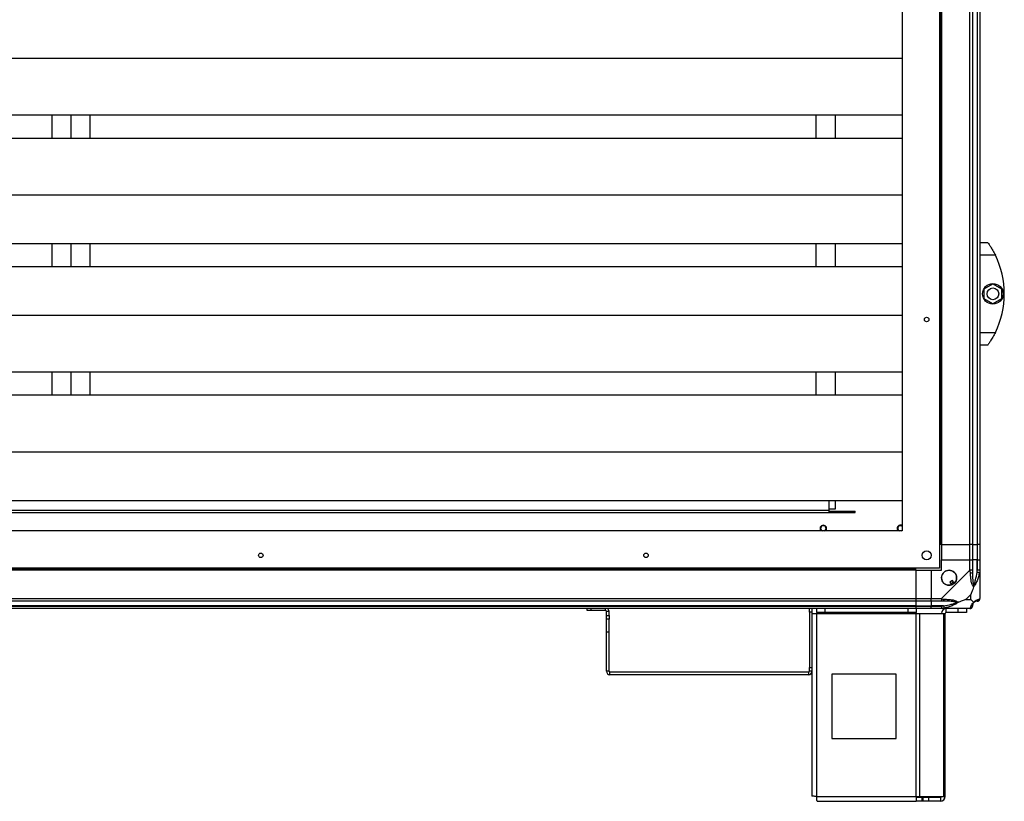
# Model space of a CAD drawing. Units: millimetres. Extents: x 357 to 10683, y 490 to 6570.
# Drawn here: x 1124 to 1890, y 2677 to 3286 of the extents above; entities that cross this region are included whole.
import ezdxf

# ---------------------------------------------------------------- set-up
doc = ezdxf.new("R2010")
doc.units = ezdxf.units.MM

msp = doc.modelspace()

# ---------------------------------------------------------------- linework, layer by layer
at = {"linetype": 'Continuous', "lineweight": 25}
for p, q in [((1841.27, 4277.24), (1841.27, 2877.24)), ((1863.52, 2877.24), (1863.52, 4277.24)), ((1865.52, 4277.24), (1865.52, 2877.24)), ((1869.02, 4277.24), (1869.02, 2877.24)), ((1869.27, 2877.24), (1869.27, 4277.24)), ((1871.27, 4277.24), (1871.27, 2877.24)), ((1839.77, 3545.74), (1839.77, 2858.74)), ((1840.92, 3548.25), (1840.92, 2877.24)), ((1810.77, 3516.74), (1810.77, 2887.74)), ((1810.77, 3255.44), (511.77, 3255.44)), ((1810.77, 3211.21), (511.77, 3211.21)), ((1148.52, 3211.21), (1148.52, 3193.26)), ((1163.52, 3193.26), (1163.52, 3211.21)), ((1178.52, 3193.26), (1178.52, 3211.21)), ((1743.52, 3211.21), (1743.52, 3193.26)), ((1758.52, 3211.21), (1758.52, 3193.26)), ((1810.77, 3193.26), (511.77, 3193.26)), ((1810.77, 3149.04), (511.77, 3149.04)), ((1810.77, 3111.21), (511.77, 3111.21)), ((1148.52, 3111.21), (1148.52, 3093.26)), ((1163.52, 3093.26), (1163.52, 3111.21)), ((1178.52, 3093.26), (1178.52, 3111.21)), ((1743.52, 3111.21), (1743.52, 3093.26)), ((1758.52, 3111.21), (1758.52, 3093.26)), ((1871.27, 3112.24), (1877.27, 3112.24)), ((1883.29, 3102.24), (1871.27, 3102.24)), ((1810.77, 3093.26), (511.77, 3093.26)), ((1874.57, 3076.16), (1881.37, 3080.09)), ((1874.57, 3068.31), (1874.57, 3076.16)), ((1881.37, 3080.09), (1888.17, 3076.16)), ((1888.17, 3076.16), (1888.17, 3068.31)), ((1881.37, 3064.39), (1874.57, 3068.31)), ((1888.17, 3068.31), (1881.37, 3064.39)), ((1810.77, 3055.44), (511.77, 3055.44)), ((1871.27, 3042.24), (1883.29, 3042.24)), ((1877.27, 3032.24), (1871.27, 3032.24)), ((1879.96, 3036.24), (1879.99, 3036.24)), ((1810.77, 3011.21), (511.77, 3011.21)), ((1148.52, 3011.21), (1148.52, 2993.26)), ((1163.52, 2993.26), (1163.52, 3011.21)), ((1178.52, 2993.26), (1178.52, 3011.21)), ((1743.52, 3011.21), (1743.52, 2993.26)), ((1758.52, 3011.21), (1758.52, 2993.26)), ((1810.77, 2993.26), (511.77, 2993.26)), ((1810.77, 2949.04), (511.77, 2949.04)), ((1810.77, 2911.21), (511.77, 2911.21)), ((1753.52, 2911.21), (1753.52, 2903.94)), ((1758.52, 2911.21), (1758.52, 2904.69)), ((569.02, 2903.94), (1753.52, 2903.94)), ((569.02, 2902.14), (1753.52, 2902.14)), ((1758.52, 2904.69), (1753.52, 2904.69)), ((1753.52, 2903.94), (1753.52, 2902.14)), ((1753.52, 2903.14), (1771.19, 2903.14)), ((1753.52, 2902.14), (1771.19, 2902.14)), ((1771.19, 2902.14), (1771.19, 2903.14)), ((1771.19, 2903.14), (1774.02, 2903.14)), ((1771.19, 2902.14), (1774.02, 2902.14)), ((1774.02, 2902.14), (1774.02, 2903.14)), ((1810.77, 2887.74), (511.77, 2887.74)), ((1810.23, 2887.74), (1810.77, 2888.1)), ((1840.92, 2877.24), (1839.77, 2877.24)), ((1841.27, 2877.24), (1840.92, 2877.24)), ((1841.27, 2877.24), (1863.52, 2877.24)), ((1841.27, 2877.24), (1841.27, 2865.24)), ((1865.52, 2877.24), (1863.52, 2877.24)), ((1863.52, 2865.24), (1863.52, 2877.24)), ((1865.52, 2877.24), (1869.02, 2877.24)), ((1865.52, 2877.24), (1865.52, 2865.24)), ((1869.02, 2877.24), (1869.27, 2877.24)), ((1869.02, 2877.24), (1869.02, 2865.24)), ((1871.27, 2877.24), (1869.27, 2877.24)), ((1869.27, 2865.24), (1869.27, 2877.24)), ((1871.27, 2877.24), (1871.27, 2865.24)), ((1841.27, 2857.24), (1841.27, 2865.24)), ((1841.27, 2865.24), (1863.52, 2865.24)), ((1863.52, 2857.19), (1863.52, 2865.24)), ((1863.52, 2865.24), (1865.52, 2865.24)), ((1865.52, 2865.24), (1865.52, 2857.19)), ((1869.02, 2865.24), (1865.52, 2865.24)), ((1869.02, 2855.46), (1869.02, 2865.24)), ((1869.27, 2865.24), (1869.02, 2865.24)), ((1869.27, 2857.19), (1869.27, 2865.24)), ((1869.27, 2865.24), (1871.27, 2865.24)), ((1871.27, 2865.24), (1871.27, 2857.19)), ((1839.77, 2858.74), (482.77, 2858.74)), ((1821.27, 2857.59), (501.27, 2857.59)), ((1821.27, 2857.24), (501.27, 2857.24)), ((1821.27, 2857.59), (1821.27, 2858.74)), ((1821.27, 2857.24), (1821.27, 2857.59)), ((1821.27, 2857.24), (1821.27, 2834.99)), ((1821.27, 2857.24), (1833.27, 2857.24)), ((1833.27, 2857.24), (1833.27, 2834.99)), ((1833.27, 2857.24), (1841.27, 2857.24)), ((1841.32, 2834.99), (1863.52, 2857.19)), ((1871.27, 2857.19), (1871.27, 2834.99)), ((1850.05, 2848.99), (1847.89, 2847.72)), ((1847.89, 2847.72), (1849.1, 2845.68)), ((1851.25, 2846.95), (1850.05, 2848.99)), ((1864.08, 2838.12), (1860.38, 2834.42)), ((1864.08, 2834.42), (1864.08, 2838.12)), ((501.27, 2834.99), (1821.27, 2834.99)), ((1821.27, 2832.99), (501.27, 2832.99)), ((1821.27, 2829.49), (501.27, 2829.49)), ((1821.27, 2834.99), (1821.27, 2832.99)), ((1821.27, 2834.99), (1833.27, 2834.99)), ((1821.27, 2832.99), (1821.27, 2829.49)), ((1833.27, 2832.99), (1821.27, 2832.99)), ((1821.27, 2829.49), (1821.27, 2829.24)), ((1821.27, 2829.49), (1833.27, 2829.49)), ((1833.27, 2834.99), (1841.32, 2834.99)), ((1833.27, 2832.99), (1833.27, 2834.99)), ((1841.32, 2832.99), (1833.27, 2832.99)), ((1833.27, 2832.99), (1833.27, 2829.49)), ((1843.04, 2829.49), (1833.27, 2829.49)), ((1833.27, 2829.49), (1833.27, 2829.24)), ((1860.38, 2834.42), (1864.08, 2834.42)), ((501.27, 2829.24), (1821.27, 2829.24)), ((1821.27, 2827.24), (501.27, 2827.24)), ((1565.47, 2825.74), (1565.47, 2827.24)), ((1568.35, 2825.74), (1565.47, 2825.74)), ((1568.35, 2827.24), (1568.35, 2825.74)), ((1579.76, 2825.74), (1568.35, 2825.74)), ((1579.76, 2825.74), (1579.76, 2827.24)), ((1582.47, 2825.03), (1580.47, 2825.03)), ((1580.47, 2821.86), (1580.47, 2825.03)), ((1580.47, 2821.86), (1582.47, 2821.86)), ((1580.47, 2819.03), (1580.47, 2821.86)), ((1582.47, 2821.86), (1582.47, 2825.03)), ((1582.47, 2821.86), (1582.47, 2819.03)), ((1738.47, 2824.41), (1738.47, 2827.24)), ((1740.47, 2824.41), (1738.47, 2824.41)), ((1738.47, 2824.41), (1738.47, 2781.28)), ((1740.47, 2827.24), (1740.47, 2824.41)), ((1740.47, 2824.41), (1740.47, 2781.28)), ((1740.47, 2823.44), (1744.27, 2823.44)), ((1744.27, 2824.24), (1744.27, 2827.24)), ((1750.63, 2824.24), (1744.27, 2824.24)), ((1744.27, 2824.24), (1744.27, 2823.44)), ((1744.27, 2823.44), (1821.69, 2823.44)), ((1744.27, 2681.04), (1744.27, 2823.44)), ((1750.63, 2827.24), (1750.63, 2824.24)), ((1815.33, 2824.24), (1750.63, 2824.24)), ((1815.33, 2824.24), (1815.33, 2827.24)), ((1821.69, 2824.24), (1815.33, 2824.24)), ((1821.27, 2829.24), (1821.27, 2827.24)), ((1821.27, 2829.24), (1833.27, 2829.24)), ((1833.27, 2827.24), (1821.27, 2827.24)), ((1821.69, 2827.24), (1821.69, 2824.24)), ((1821.69, 2823.44), (1821.69, 2824.24)), ((1821.69, 2681.04), (1821.69, 2823.44)), ((1821.69, 2823.44), (1824.38, 2823.44)), ((1824.38, 2681.04), (1824.38, 2823.44)), ((1824.38, 2823.44), (1843.15, 2823.44)), ((1833.27, 2829.24), (1841.32, 2829.24)), ((1833.27, 2827.24), (1833.27, 2829.24)), ((1841.32, 2827.24), (1833.27, 2827.24)), ((1863.52, 2827.24), (1841.32, 2827.24)), ((1843.15, 2681.04), (1843.15, 2823.44)), ((1843.15, 2823.44), (1844.27, 2823.44)), ((1844.27, 2681.04), (1844.27, 2823.44)), ((1845.07, 2824.24), (1845.07, 2827.24)), ((1854.4, 2824.24), (1845.07, 2824.24)), ((1854.4, 2824.24), (1854.4, 2827.24)), ((1860.77, 2824.24), (1854.4, 2824.24)), ((1860.77, 2827.24), (1860.77, 2824.24)), ((1582.47, 2819.03), (1580.47, 2819.03)), ((1580.47, 2809.03), (1580.47, 2819.03)), ((1582.47, 2809.03), (1582.47, 2819.03)), ((1580.47, 2809.03), (1582.47, 2809.03)), ((1580.47, 2778.45), (1580.47, 2809.03)), ((1582.47, 2778.45), (1582.47, 2809.03)), ((1582.47, 2778.45), (1580.47, 2778.45)), ((1583.18, 2775.74), (1583.18, 2777.74)), ((1737.76, 2777.74), (1583.18, 2777.74)), ((1737.76, 2775.74), (1583.18, 2775.74)), ((1737.76, 2777.74), (1737.76, 2775.74)), ((1738.47, 2781.28), (1740.47, 2781.28)), ((1738.47, 2778.45), (1738.47, 2781.28)), ((1740.47, 2778.45), (1738.47, 2778.45)), ((1740.47, 2781.28), (1740.47, 2778.45)), ((1740.47, 2778.45), (1740.47, 2681.24)), ((1756.08, 2776.24), (1756.08, 2726.24)), ((1806.08, 2776.24), (1756.08, 2776.24)), ((1806.08, 2726.24), (1806.08, 2776.24)), ((1756.08, 2726.24), (1806.08, 2726.24)), ((1744.27, 2681.04), (1821.69, 2681.04)), ((1744.47, 2677.24), (1821.69, 2677.24)), ((1821.69, 2681.04), (1824.38, 2681.04)), ((1821.69, 2681.04), (1821.69, 2677.24)), ((1826.06, 2680.24), (1821.69, 2680.24)), ((1826.06, 2677.24), (1821.69, 2677.24)), ((1824.38, 2681.04), (1843.15, 2681.04)), ((1826.06, 2680.24), (1826.06, 2677.24)), ((1826.76, 2680.24), (1826.06, 2680.24)), ((1826.76, 2677.24), (1826.06, 2677.24)), ((1826.76, 2680.24), (1826.76, 2677.24)), ((1831.13, 2680.24), (1826.76, 2680.24)), ((1831.13, 2677.24), (1826.76, 2677.24)), ((1831.13, 2680.24), (1831.13, 2677.24)), ((1840.47, 2680.24), (1831.13, 2680.24)), ((1840.47, 2677.24), (1831.13, 2677.24)), ((1840.47, 2680.24), (1840.47, 2677.24)), ((1843.15, 2681.04), (1844.27, 2681.04))]:
    msp.add_line(p, q, dxfattribs=at)
at = {"linetype": 'Continuous', "lineweight": 25, "flags": 128}
for points in [[(1810.77, 2891.18), (1810.14, 2891.58), (1809.34, 2891.74)], [(1863.91, 2855.07), (1863.78, 2856.33), (1863.64, 2856.94), (1863.52, 2857.19), (1863.52, 2857.19)], [(1870.94, 2855.07), (1870.84, 2855.09), (1870.69, 2855.12), (1870.5, 2855.16), (1870.26, 2855.21), (1869.98, 2855.27), (1869.67, 2855.33), (1869.35, 2855.39), (1869.02, 2855.46)], [(1871.27, 2857.19), (1871.27, 2857.19), (1871.24, 2856.78), (1871.14, 2856.1), (1870.94, 2855.07)], [(1841.32, 2834.99), (1841.32, 2834.99), (1841.72, 2834.82), (1842.4, 2834.69), (1843.43, 2834.59)], [(1843.04, 2829.49), (1843.11, 2829.15), (1843.18, 2828.83), (1843.24, 2828.52), (1843.3, 2828.25), (1843.34, 2828.01), (1843.39, 2827.81), (1843.42, 2827.66), (1843.43, 2827.57)], [(1870.94, 2834.59), (1871.18, 2834.72), (1871.25, 2834.87), (1871.27, 2834.99), (1871.27, 2834.99)], [(1843.43, 2827.57), (1842.18, 2827.33), (1841.57, 2827.25), (1841.32, 2827.24), (1841.32, 2827.24)], [(1863.52, 2827.24), (1863.52, 2827.24), (1863.69, 2827.27), (1863.81, 2827.36), (1863.91, 2827.57)]]:
    msp.add_lwpolyline(points, dxfattribs=at)
at = {"linetype": 'Continuous', "lineweight": 25}
for centre, radius in [((1881.37, 3072.24), 8), ((1881.37, 3072.24), 4.55), ((1829.77, 3052.24), 1.75), ((1311.27, 2868.74), 1.75), ((1611.27, 2868.74), 1.75), ((1829.77, 2868.74), 3.5), ((1847.27, 2851.24), 5.88)]:
    msp.add_circle(centre, radius, dxfattribs=at)
for centre, radius, start, end in [((1822.23, 3072.24), 68.04, 333.83695, 26.16305), ((1749.34, 2889.64), 2.5, 310.5358, 229.4642), ((1749.34, 2889.64), 2.1, 90, 244.79123), ((1749.34, 2889.64), 2.1, 295.20877, 90), ((1809.34, 2889.64), 2.5, 55.13004, 229.4642), ((1809.34, 2889.64), 2.1, 90, 244.79123), ((1847.27, 2851.24), 5.85, 312.92324, 288.24761), ((1864.23, 2857.23), 2.19, 261.55417, 306.00343), ((1847.27, 2851.24), 4.5, 284.4578, 316.71304), ((1847.27, 2851.24), 5.5, 287.44886, 313.72198), ((1847.27, 2851.24), 5.57, 287.62869, 313.54216), ((1841.27, 2834.27), 2.19, 323.9988, 8.44558), ((1863.55, 2829.5), 1.97, 280.64194, 359.55971), ((1869.02, 2829.49), 3.5, 115.64021, 135.81328), ((1869, 2834.96), 1.97, 270.43974, 349.36279), ((1579.76, 2825.03), 0.71, 0, 90), ((1579.76, 2825.03), 2.71, 0, 54.63665), ((1845.07, 2823.44), 3.8, 90, 180), ((1845.07, 2823.44), 0.8, 90, 180), ((1583.18, 2778.45), 2.71, 180, 270), ((1583.18, 2778.45), 0.71, 180, 270), ((1737.76, 2778.45), 2.71, 270, 360), ((1737.76, 2778.45), 0.71, 270, 360), ((1840.47, 2681.04), 3.8, 270, 0), ((1840.47, 2681.04), 0.8, 270, 0)]:
    msp.add_arc(centre, radius, start, end, dxfattribs=at)
for points, knots in [([(1877.27, 3112.24), (1877.33, 3112.15), (1877.45, 3111.98), (1878.37, 3110.69), (1879.7, 3108.69), (1881.11, 3106.36), (1882.35, 3104.11), (1882.98, 3102.86), (1883.29, 3102.24)], [0, 0, 0, 0, 0.172878, 0.345159, 0.531979, 0.752752, 0.87639, 1, 1, 1, 1]), ([(1883.29, 3042.24), (1882.98, 3041.6), (1882.34, 3040.33), (1881.33, 3038.52), (1880.34, 3036.84), (1879.18, 3034.99), (1878.06, 3033.34), (1877.36, 3032.37), (1877.29, 3032.28), (1877.27, 3032.24)], [0, 0, 0, 0, 0.125585, 0.251189, 0.376807, 0.502362, 0.711139, 0.886602, 1, 1, 1, 1]), ([(1865.52, 2857.19), (1865.49, 2857.19), (1865.43, 2857.19), (1864.96, 2857.19), (1864.3, 2857.19), (1863.78, 2857.19), (1863.52, 2857.19)], [0, 0, 0, 0, 0.250058, 0.500028, 0.75001, 1, 1, 1, 1]), ([(1866.38, 2844.27), (1866.37, 2844.27), (1866.07, 2844.48), (1865.6, 2845.05), (1864.88, 2846.58), (1864.38, 2848.9), (1864.1, 2851.93), (1863.97, 2854.02), (1863.91, 2855.07)], [0, 0, 0, 0, 0.001909, 0.107156, 0.20994, 0.47181, 0.735802, 1, 1, 1, 1]), ([(1865.52, 2857.19), (1865.52, 2856.92), (1865.52, 2856.34), (1865.52, 2855.77), (1865.52, 2855.46)], [0, 0, 0, 0, 0.455615, 1, 1, 1, 1]), ([(1865.52, 2855.46), (1865.53, 2853.47), (1865.55, 2850.53), (1865.94, 2847.33), (1866.3, 2846), (1866.49, 2845.6), (1866.54, 2845.49)], [0, 0, 0, 0, 0.580912, 0.859811, 0.96159, 1, 1, 1, 1]), ([(1870.94, 2855.07), (1870.68, 2854.02), (1870.16, 2851.93), (1869.06, 2848.89), (1868.02, 2846.59), (1867.09, 2845.02), (1866.62, 2844.52), (1866.38, 2844.27)], [0, 0, 0, 0, 0.264204, 0.528197, 0.790072, 0.89285, 1, 1, 1, 1]), ([(1866.54, 2845.49), (1866.59, 2845.6), (1866.79, 2846), (1867.29, 2847.33), (1868.2, 2850.53), (1868.69, 2853.47), (1869.02, 2855.46)], [0, 0, 0, 0, 0.038406, 0.14018, 0.419081, 1, 1, 1, 1]), ([(1869.02, 2855.46), (1869.08, 2855.77), (1869.19, 2856.34), (1869.24, 2856.92), (1869.27, 2857.19)], [0, 0, 0, 0, 0.5443868, 1, 1, 1, 1]), ([(1871.27, 2857.19), (1871.24, 2857.19), (1871.18, 2857.19), (1870.71, 2857.19), (1870.05, 2857.19), (1869.53, 2857.19), (1869.27, 2857.19)], [0, 0, 0, 0, 0.249985, 0.500023, 0.750007, 1, 1, 1, 1]), ([(1866.38, 2844.27), (1866.44, 2844.53), (1866.53, 2844.92), (1866.54, 2845.34), (1866.54, 2845.49), (1866.54, 2845.49)], [0, 0, 0, 0, 0.647822, 0.993711, 1, 1, 1, 1]), ([(1866.38, 2844.27), (1866.14, 2843.56), (1865.64, 2842.04), (1864.9, 2839.96), (1864.32, 2838.66), (1864.08, 2838.12)], [0, 0, 0, 0, 0.33609, 0.724932, 1, 1, 1, 1]), ([(1841.32, 2834.99), (1841.32, 2834.73), (1841.32, 2834.2), (1841.32, 2833.54), (1841.32, 2833.08), (1841.32, 2833.02), (1841.32, 2832.99)], [0, 0, 0, 0, 0.250058, 0.5, 0.749942, 1, 1, 1, 1]), ([(1843.04, 2832.99), (1842.73, 2832.99), (1842.16, 2832.99), (1841.58, 2832.99), (1841.32, 2832.99)], [0, 0, 0, 0, 0.544422, 1, 1, 1, 1]), ([(1841.32, 2829.24), (1841.58, 2829.26), (1842.16, 2829.31), (1842.73, 2829.43), (1843.04, 2829.49)], [0, 0, 0, 0, 0.455585, 1, 1, 1, 1]), ([(1853.01, 2831.96), (1852.9, 2832.01), (1852.5, 2832.2), (1851.17, 2832.56), (1847.98, 2832.96), (1845.03, 2832.98), (1843.04, 2832.99)], [0, 0, 0, 0, 0.038414, 0.14019, 0.419079, 1, 1, 1, 1]), ([(1843.04, 2829.49), (1845.03, 2829.82), (1847.98, 2830.31), (1851.17, 2831.21), (1852.5, 2831.71), (1852.9, 2831.91), (1853.01, 2831.96)], [0, 0, 0, 0, 0.580931, 0.859824, 0.961594, 1, 1, 1, 1]), ([(1843.43, 2834.59), (1844.48, 2834.53), (1846.58, 2834.41), (1849.61, 2834.13), (1851.91, 2833.61), (1853.48, 2832.92), (1853.98, 2832.4), (1854.24, 2832.13)], [0, 0, 0, 0, 0.264206, 0.528204, 0.79008, 0.892871, 1, 1, 1, 1]), ([(1854.24, 2832.13), (1854.23, 2832.12), (1854.02, 2831.88), (1853.45, 2831.41), (1851.93, 2830.48), (1849.6, 2829.44), (1846.58, 2828.34), (1844.48, 2827.83), (1843.43, 2827.57)], [0, 0, 0, 0, 0.001911, 0.107178, 0.209949, 0.471815, 0.735804, 1, 1, 1, 1]), ([(1853.01, 2831.96), (1853.02, 2831.96), (1853.16, 2831.96), (1853.58, 2831.97), (1853.98, 2832.07), (1854.24, 2832.13)], [0, 0, 0, 0, 0.006385, 0.352186, 1, 1, 1, 1]), ([(1860.38, 2834.42), (1860.09, 2834.29), (1859.41, 2833.97), (1858.19, 2833.49), (1856.87, 2833.01), (1855.52, 2832.55), (1854.69, 2832.27), (1854.24, 2832.13)], [0, 0, 0, 0, 0.1510926, 0.3533246, 0.601545, 0.7872022, 1, 1, 1, 1]), ([(1863.91, 2827.57), (1863.97, 2827.83), (1864.1, 2828.34), (1864.37, 2829.44), (1864.89, 2830.48), (1865.59, 2831.42), (1866.11, 2831.89), (1866.38, 2832.13)], [0, 0, 0, 0, 0.264209, 0.528212, 0.790092, 0.892871, 1, 1, 1, 1]), ([(1864.08, 2834.42), (1864.22, 2834.29), (1864.54, 2833.96), (1865.02, 2833.49), (1865.5, 2833.01), (1865.96, 2832.55), (1866.23, 2832.27), (1866.38, 2832.13)], [0, 0, 0, 0, 0.15109, 0.353325, 0.601536, 0.787211, 1, 1, 1, 1]), ([(1866.54, 2831.96), (1866.49, 2831.91), (1866.3, 2831.71), (1865.94, 2831.21), (1865.55, 2830.31), (1865.53, 2829.82), (1865.52, 2829.49)], [0, 0, 0, 0, 0.03841, 0.140182, 0.419083, 1, 1, 1, 1]), ([(1865.52, 2829.49), (1865.52, 2829.43), (1865.52, 2829.31), (1865.52, 2829.26), (1865.52, 2829.24)], [0, 0, 0, 0, 0.5443775, 1, 1, 1, 1]), ([(1866.38, 2832.13), (1866.38, 2832.13), (1866.62, 2832.43), (1867.09, 2832.91), (1868.02, 2833.62), (1869.06, 2834.13), (1870.16, 2834.41), (1870.68, 2834.53), (1870.94, 2834.59)], [0, 0, 0, 0, 0.001906, 0.107158, 0.209942, 0.471812, 0.7358, 1, 1, 1, 1]), ([(1866.38, 2832.13), (1866.44, 2832.07), (1866.53, 2831.97), (1866.54, 2831.96), (1866.54, 2831.96), (1866.54, 2831.96)], [0, 0, 0, 0, 0.647753, 0.99371, 1, 1, 1, 1]), ([(1869.02, 2832.99), (1868.69, 2832.98), (1868.2, 2832.96), (1867.29, 2832.56), (1866.79, 2832.2), (1866.59, 2832.01), (1866.54, 2831.96)], [0, 0, 0, 0, 0.580914, 0.859813, 0.961586, 1, 1, 1, 1]), ([(1869.27, 2832.99), (1869.24, 2832.99), (1869.19, 2832.99), (1869.08, 2832.99), (1869.02, 2832.99)], [0, 0, 0, 0, 0.4556132, 1, 1, 1, 1]), ([(1869.27, 2832.99), (1869.53, 2833.02), (1870.05, 2833.08), (1870.71, 2833.54), (1871.18, 2834.2), (1871.24, 2834.73), (1871.27, 2834.99)], [0, 0, 0, 0, 0.24999, 0.499972, 0.749942, 1, 1, 1, 1]), ([(1841.32, 2829.24), (1841.32, 2828.98), (1841.32, 2828.45), (1841.32, 2827.79), (1841.32, 2827.33), (1841.32, 2827.27), (1841.32, 2827.24)], [0, 0, 0, 0, 0.249997, 0.499954, 0.750017, 1, 1, 1, 1]), ([(1863.7, 2827.27), (1863.9, 2827.3), (1864.36, 2827.36), (1864.96, 2827.79), (1865.43, 2828.45), (1865.49, 2828.98), (1865.52, 2829.24)], [0, 0, 0, 0, 0.202601, 0.468434, 0.734211, 1, 1, 1, 1]), ([(1744.27, 2681.04), (1743.77, 2681.05), (1742.77, 2681.09), (1741.52, 2681.14), (1740.64, 2681.19), (1740.52, 2681.22), (1740.47, 2681.24)], [0, 0, 0, 0, 0.249993, 0.49999, 0.749986, 1, 1, 1, 1]), ([(1744.47, 2677.24), (1744.45, 2677.3), (1744.42, 2677.41), (1744.37, 2678.29), (1744.32, 2679.54), (1744.28, 2680.54), (1744.27, 2681.04)], [0, 0, 0, 0, 0.250008, 0.5, 0.749992, 1, 1, 1, 1])]:
    msp.add_open_spline(points, degree=3, knots=knots, dxfattribs=at)

doc.saveas('drawing.dxf')
